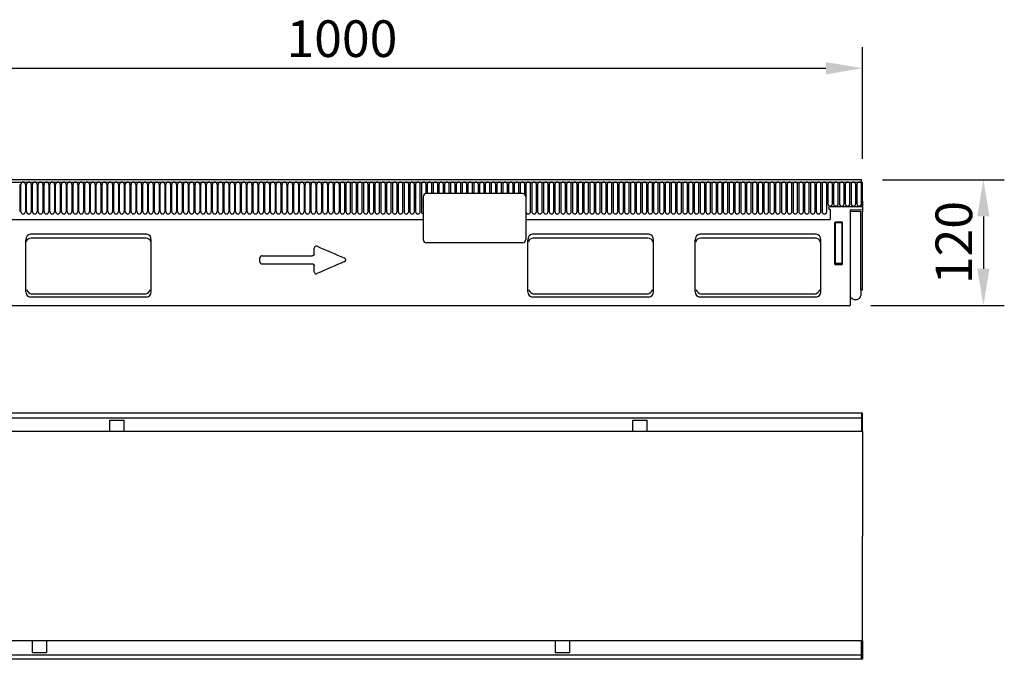
# Model space of a CAD drawing. Units: millimetres. Extents: x -601 to 1283, y -222 to 917.
# Drawn here: x 342 to 1283, y 211 to 822 of the extents above; entities that cross this region are included whole.
import ezdxf

# ---------------------------------------------------------------- set-up
doc = ezdxf.new("R2010")
doc.units = ezdxf.units.MM
doc.layers.add('BEMASS', color=3, linetype='Continuous', lineweight=13)
doc.layers.add('SICHTBAR', color=7, linetype='Continuous', lineweight=25)
doc.layers.add('DUENN-18', color=94, linetype='Continuous')
doc.styles.add('BEMSTIL', font='arial.ttf', dxfattribs={"width": 0.8})
doc.dimstyles.new('BEMASS$0', dxfattribs={"dimscale": 10, "dimtxt": 3.5, "dimasz": 3.5, "dimexe": 2, "dimexo": 0, "dimgap": 1, "dimtad": 1, "dimdec": 1, "dimtxsty": 'BEMSTIL', "dimcen": 3, "dimclrd": 3, "dimclre": 3, "dimclrt": 4, "dimadec": 0, "dimazin": 0, "dimtfac": 1, "dimtdec": 1, "dimtofl": 0, "dimtmove": 0, "dimatfit": 0, "dimfxl": 0, "dimtolj": 1, "dimlwd": -1, "dimlwe": -1, "dimarcsym": 0})

# ---------------------------------------------------------------- blocks, each defined once
blk = doc.blocks.new('*D29')
at = {"layer": 'BEMASS', "color": 3, "lineweight": 25}
for p, q in [((147.93, 688.74), (147.93, 795.3)), ((1147.86, 688.67), (1147.86, 795.3)), ((182.93, 775.3), (1112.86, 775.3))]:
    blk.add_line(p, q, dxfattribs=at)
at = {"layer": 'BEMASS', "color": 3}
for points in [[(182.93, 781.13), (182.93, 769.46), (147.93, 775.3)], [(1112.86, 781.13), (1112.86, 769.46), (1147.86, 775.3)]]:
    blk.add_solid(points, dxfattribs=at)
at = {"layer": 'Defpoints', "color": 0}
for p in [(1147.86, 775.3), (147.93, 668.74), (1147.86, 668.67)]:
    blk.add_point(p, dxfattribs=at)
at = {"layer": 'BEMASS', "color": 4, "insert": (650.13, 821.04), "char_height": 35, "attachment_point": 2, "style": 'BEMSTIL'}
blk.add_mtext('\\A1;1000', dxfattribs=at)
blk = doc.blocks.new('*D30')
at = {"layer": 'BEMASS', "color": 3, "lineweight": 25}
for p, q in [((1166.89, 668.71), (1283.33, 668.71)), ((1263.33, 633.71), (1263.33, 583.71)), ((1155.89, 548.71), (1283.33, 548.71))]:
    blk.add_line(p, q, dxfattribs=at)
at = {"layer": 'BEMASS', "color": 3}
for points in [[(1257.49, 633.71), (1269.16, 633.71), (1263.33, 668.71)], [(1257.49, 583.71), (1269.16, 583.71), (1263.33, 548.71)]]:
    blk.add_solid(points, dxfattribs=at)
at = {"layer": 'Defpoints', "color": 0}
for p in [(1146.89, 668.71), (1135.89, 548.71), (1263.33, 548.71)]:
    blk.add_point(p, dxfattribs=at)
at = {"layer": 'BEMASS', "color": 4, "insert": (1217.59, 608.71), "char_height": 35, "attachment_point": 2, "rotation": 90, "style": 'BEMSTIL'}
blk.add_mtext('\\A1;120', dxfattribs=at)

msp = doc.modelspace()

# ---------------------------------------------------------------- linework, layer by layer
at = {"layer": 'DUENN-18'}
for p, q in [((148.89, 666.59), (1146.89, 666.59)), ((342.09, 664.34), (342.09, 638.34)), ((343.18, 638.34), (343.18, 664.34)), ((347.64, 664.34), (347.64, 638.34)), ((348.73, 638.34), (348.73, 664.34)), ((353.19, 664.34), (353.19, 638.34)), ((354.28, 638.34), (354.28, 664.34)), ((358.74, 664.34), (358.74, 638.34)), ((359.83, 638.34), (359.83, 664.34)), ((364.29, 664.34), (364.29, 638.34)), ((365.38, 638.34), (365.38, 664.34)), ((369.84, 664.34), (369.84, 638.34)), ((370.93, 638.34), (370.93, 664.34)), ((375.39, 664.34), (375.39, 638.34)), ((376.48, 638.34), (376.48, 664.34)), ((380.94, 664.34), (380.94, 638.34)), ((382.03, 638.34), (382.03, 664.34)), ((386.49, 664.34), (386.49, 638.34)), ((387.58, 638.34), (387.58, 664.34)), ((392.04, 664.34), (392.04, 638.34)), ((393.13, 638.34), (393.13, 664.34)), ((397.59, 664.34), (397.59, 638.34)), ((398.68, 638.34), (398.68, 664.34)), ((403.14, 664.34), (403.14, 638.34)), ((404.23, 638.34), (404.23, 664.34)), ((408.69, 664.34), (408.69, 638.34)), ((409.78, 638.34), (409.78, 664.34)), ((414.24, 664.34), (414.24, 638.34)), ((415.33, 638.34), (415.33, 664.34)), ((419.79, 664.34), (419.79, 638.34)), ((420.88, 638.34), (420.88, 664.34)), ((425.34, 664.34), (425.34, 638.34)), ((426.43, 638.34), (426.43, 664.34)), ((430.89, 664.34), (430.89, 638.34)), ((431.98, 638.34), (431.98, 664.34)), ((436.44, 664.34), (436.44, 638.34)), ((437.53, 638.34), (437.53, 664.34)), ((441.99, 664.34), (441.99, 638.34)), ((443.08, 638.34), (443.08, 664.34)), ((447.54, 664.34), (447.54, 638.34)), ((448.63, 638.34), (448.63, 664.34)), ((453.09, 664.34), (453.09, 638.34)), ((454.18, 638.34), (454.18, 664.34)), ((458.64, 664.34), (458.64, 638.34)), ((459.73, 638.34), (459.73, 664.34)), ((464.19, 664.34), (464.19, 638.34)), ((465.28, 638.34), (465.28, 664.34)), ((469.74, 664.34), (469.74, 638.34)), ((470.83, 638.34), (470.83, 664.34)), ((475.29, 664.34), (475.29, 638.34)), ((476.38, 638.34), (476.38, 664.34)), ((480.84, 664.34), (480.84, 638.34)), ((481.93, 638.34), (481.93, 664.34)), ((486.39, 664.34), (486.39, 638.34)), ((487.48, 638.34), (487.48, 664.34)), ((491.94, 664.34), (491.94, 638.34)), ((493.03, 638.34), (493.03, 664.34)), ((497.49, 664.34), (497.49, 638.34)), ((498.58, 638.34), (498.58, 664.34)), ((503.04, 664.34), (503.04, 638.34)), ((504.13, 638.34), (504.13, 664.34)), ((508.59, 664.34), (508.59, 638.34)), ((509.68, 638.34), (509.68, 664.34)), ((514.14, 664.34), (514.14, 638.34)), ((515.23, 638.34), (515.23, 664.34)), ((519.69, 664.34), (519.69, 638.34)), ((520.78, 638.34), (520.78, 664.34)), ((525.24, 664.34), (525.24, 638.34)), ((526.33, 638.34), (526.33, 664.34)), ((530.79, 664.34), (530.79, 638.34)), ((531.88, 638.34), (531.88, 664.34)), ((536.34, 664.34), (536.34, 638.34)), ((537.43, 638.34), (537.43, 664.34)), ((541.89, 664.34), (541.89, 638.34)), ((542.98, 638.34), (542.98, 664.34)), ((547.44, 664.34), (547.44, 638.34)), ((548.53, 638.34), (548.53, 664.34)), ((552.99, 664.34), (552.99, 638.34)), ((554.08, 638.34), (554.08, 664.34)), ((558.54, 664.34), (558.54, 638.34)), ((559.63, 638.34), (559.63, 664.34)), ((564.09, 664.34), (564.09, 638.34)), ((565.18, 638.34), (565.18, 664.34)), ((569.64, 664.34), (569.64, 638.34)), ((570.73, 638.34), (570.73, 664.34)), ((575.19, 664.34), (575.19, 638.34)), ((576.28, 638.34), (576.28, 664.34)), ((580.74, 664.34), (580.74, 638.34)), ((581.83, 638.34), (581.83, 664.34)), ((586.29, 664.34), (586.29, 638.34)), ((587.38, 638.34), (587.38, 664.34)), ((591.84, 664.34), (591.84, 638.34)), ((592.93, 638.34), (592.93, 664.34)), ((597.39, 664.34), (597.39, 638.34)), ((598.48, 638.34), (598.48, 664.34)), ((602.94, 664.34), (602.94, 638.34)), ((604.03, 638.34), (604.03, 664.34)), ((608.49, 664.34), (608.49, 638.34)), ((609.58, 638.34), (609.58, 664.34)), ((614.04, 664.34), (614.04, 638.34)), ((615.13, 638.34), (615.13, 664.34)), ((619.59, 664.34), (619.59, 638.34)), ((620.68, 638.34), (620.68, 664.34)), ((625.14, 664.34), (625.14, 638.34)), ((626.23, 638.34), (626.23, 664.34)), ((630.69, 664.34), (630.69, 638.34)), ((631.78, 638.34), (631.78, 664.34)), ((636.24, 664.34), (636.24, 638.34)), ((637.33, 638.34), (637.33, 664.34)), ((641.79, 664.34), (641.79, 638.34)), ((642.88, 638.34), (642.88, 664.34)), ((647.34, 664.34), (647.34, 638.34)), ((648.43, 664.34), (648.43, 638.34)), ((652.89, 638.34), (652.89, 664.34)), ((653.98, 664.34), (653.98, 638.34)), ((658.44, 638.34), (658.44, 664.34)), ((659.53, 664.34), (659.53, 638.34)), ((663.99, 638.34), (663.99, 664.34)), ((665.08, 664.34), (665.08, 638.34)), ((669.54, 638.34), (669.54, 664.34)), ((670.63, 664.34), (670.63, 638.34)), ((675.09, 638.34), (675.09, 664.34)), ((676.18, 664.34), (676.18, 638.34)), ((680.64, 638.34), (680.64, 664.34)), ((681.73, 664.34), (681.73, 638.34)), ((686.19, 638.34), (686.19, 664.34)), ((687.28, 664.34), (687.28, 638.34)), ((691.74, 638.34), (691.74, 664.34)), ((692.83, 664.34), (692.83, 638.34)), ((697.29, 638.34), (697.29, 664.34)), ((698.38, 664.34), (698.38, 638.34)), ((702.84, 638.34), (702.84, 664.34)), ((703.93, 664.34), (703.93, 638.34)), ((708.39, 638.34), (708.39, 664.34)), ((709.48, 664.34), (709.48, 638.34)), ((713.94, 638.34), (713.94, 664.34)), ((715.03, 664.34), (715.03, 638.34)), ((719.49, 638.34), (719.49, 664.34)), ((720.58, 664.34), (720.58, 638.34)), ((725.04, 638.34), (725.04, 664.34)), ((726.13, 664.34), (726.13, 638.34)), ((730.59, 655.57), (730.59, 664.34)), ((731.68, 664.34), (731.68, 655.59)), ((736.14, 655.59), (736.14, 664.34)), ((737.23, 664.34), (737.23, 655.59)), ((741.69, 655.59), (741.69, 664.34)), ((742.78, 664.34), (742.78, 655.59)), ((747.24, 655.59), (747.24, 664.34)), ((748.33, 664.34), (748.33, 655.59)), ((752.79, 655.59), (752.79, 664.34)), ((753.88, 664.34), (753.88, 655.59)), ((758.34, 655.59), (758.34, 664.34)), ((759.43, 664.34), (759.43, 655.59)), ((763.89, 655.59), (763.89, 664.34)), ((764.98, 664.34), (764.98, 655.59)), ((769.44, 655.59), (769.44, 664.34)), ((770.53, 664.34), (770.53, 655.59)), ((774.99, 655.59), (774.99, 664.34)), ((776.08, 664.34), (776.08, 655.59)), ((780.54, 655.59), (780.54, 664.34)), ((781.63, 664.34), (781.63, 655.59)), ((786.09, 655.59), (786.09, 664.34)), ((787.18, 664.34), (787.18, 655.59)), ((791.64, 655.59), (791.64, 664.34)), ((792.73, 664.34), (792.73, 655.59)), ((797.19, 655.59), (797.19, 664.34)), ((798.28, 664.34), (798.28, 655.59)), ((802.74, 655.59), (802.74, 664.34)), ((803.83, 664.34), (803.83, 655.59)), ((808.29, 655.59), (808.29, 664.34)), ((809.38, 664.34), (809.38, 655.59)), ((813.84, 655.59), (813.84, 664.34)), ((814.93, 664.34), (814.93, 655.59)), ((819.39, 655.59), (819.39, 664.34)), ((820.48, 664.34), (820.48, 655.59)), ((824.94, 654.77), (824.94, 664.34)), ((826.03, 664.34), (826.03, 638.34)), ((830.49, 638.34), (830.49, 664.34)), ((831.58, 664.34), (831.58, 638.34)), ((836.04, 638.34), (836.04, 664.34)), ((837.13, 664.34), (837.13, 638.34)), ((841.59, 638.34), (841.59, 664.34)), ((842.68, 664.34), (842.68, 638.34)), ((847.14, 638.34), (847.14, 664.34)), ((848.23, 664.34), (848.23, 638.34)), ((852.69, 638.34), (852.69, 664.34)), ((853.78, 664.34), (853.78, 638.34)), ((858.24, 638.34), (858.24, 664.34)), ((859.33, 664.34), (859.33, 638.34)), ((863.79, 638.34), (863.79, 664.34)), ((864.88, 664.34), (864.88, 638.34)), ((869.34, 638.34), (869.34, 664.34)), ((870.43, 664.34), (870.43, 638.34)), ((874.89, 638.34), (874.89, 664.34)), ((875.98, 664.34), (875.98, 638.34)), ((880.44, 638.34), (880.44, 664.34)), ((881.53, 664.34), (881.53, 638.34)), ((885.99, 638.34), (885.99, 664.34)), ((887.08, 664.34), (887.08, 638.34)), ((891.54, 638.34), (891.54, 664.34)), ((892.63, 664.34), (892.63, 638.34)), ((897.09, 638.34), (897.09, 664.34)), ((898.18, 664.34), (898.18, 638.34)), ((902.64, 638.34), (902.64, 664.34)), ((903.73, 664.34), (903.73, 638.34)), ((908.19, 638.34), (908.19, 664.34)), ((909.28, 664.34), (909.28, 638.34)), ((913.74, 638.34), (913.74, 664.34)), ((914.83, 664.34), (914.83, 638.34)), ((919.29, 638.34), (919.29, 664.34)), ((920.38, 664.34), (920.38, 638.34)), ((924.84, 638.34), (924.84, 664.34)), ((925.93, 664.34), (925.93, 638.34)), ((930.39, 638.34), (930.39, 664.34)), ((931.48, 664.34), (931.48, 638.34)), ((935.94, 638.34), (935.94, 664.34)), ((937.03, 664.34), (937.03, 638.34)), ((941.49, 638.34), (941.49, 664.34)), ((942.58, 664.34), (942.58, 638.34)), ((947.04, 638.34), (947.04, 664.34)), ((948.13, 664.34), (948.13, 638.34)), ((952.59, 638.34), (952.59, 664.34)), ((953.68, 664.34), (953.68, 638.34)), ((958.14, 638.34), (958.14, 664.34)), ((959.23, 664.34), (959.23, 638.34)), ((963.69, 638.34), (963.69, 664.34)), ((964.78, 664.34), (964.78, 638.34)), ((969.24, 638.34), (969.24, 664.34)), ((970.33, 664.34), (970.33, 638.34)), ((974.79, 638.34), (974.79, 664.34)), ((975.88, 664.34), (975.88, 638.34)), ((980.34, 638.34), (980.34, 664.34)), ((981.43, 664.34), (981.43, 638.34)), ((985.89, 638.34), (985.89, 664.34)), ((986.98, 664.34), (986.98, 638.34)), ((991.44, 638.34), (991.44, 664.34)), ((992.53, 664.34), (992.53, 638.34)), ((996.99, 638.34), (996.99, 664.34)), ((998.08, 664.34), (998.08, 638.34)), ((1002.54, 638.34), (1002.54, 664.34)), ((1003.63, 664.34), (1003.63, 638.34)), ((1008.09, 638.34), (1008.09, 664.34)), ((1009.18, 664.34), (1009.18, 638.34)), ((1013.64, 638.34), (1013.64, 664.34)), ((1014.73, 664.34), (1014.73, 638.34)), ((1019.19, 638.34), (1019.19, 664.34)), ((1020.28, 664.34), (1020.28, 638.34)), ((1024.74, 638.34), (1024.74, 664.34)), ((1025.83, 664.34), (1025.83, 638.34)), ((1030.29, 638.34), (1030.29, 664.34)), ((1031.38, 664.34), (1031.38, 638.34)), ((1035.84, 638.34), (1035.84, 664.34)), ((1036.93, 664.34), (1036.93, 638.34)), ((1041.39, 638.34), (1041.39, 664.34)), ((1042.48, 664.34), (1042.48, 638.34)), ((1046.94, 638.34), (1046.94, 664.34)), ((1048.03, 664.34), (1048.03, 638.34)), ((1052.49, 638.34), (1052.49, 664.34)), ((1053.58, 664.34), (1053.58, 638.34)), ((1058.04, 638.34), (1058.04, 664.34)), ((1059.13, 664.34), (1059.13, 638.34)), ((1063.59, 638.34), (1063.59, 664.34)), ((1064.68, 664.34), (1064.68, 638.34)), ((1069.14, 638.34), (1069.14, 664.34)), ((1070.23, 664.34), (1070.23, 638.34)), ((1074.69, 638.34), (1074.69, 664.34)), ((1075.78, 664.34), (1075.78, 638.34)), ((1080.24, 638.34), (1080.24, 664.34)), ((1081.33, 664.34), (1081.33, 638.34)), ((1085.79, 638.34), (1085.79, 664.34)), ((1086.88, 664.34), (1086.88, 638.34)), ((1091.34, 638.34), (1091.34, 664.34)), ((1092.43, 664.34), (1092.43, 638.34)), ((1096.89, 638.34), (1096.89, 664.34)), ((1097.98, 664.34), (1097.98, 638.34)), ((1102.44, 638.34), (1102.44, 664.34)), ((1103.53, 664.34), (1103.53, 638.34)), ((1107.99, 638.34), (1107.99, 664.34)), ((1109.08, 664.34), (1109.08, 638.34)), ((1113.54, 638.34), (1113.54, 664.34)), ((1114.63, 664.34), (1114.63, 645.84)), ((1119.09, 645.84), (1119.09, 664.34)), ((1120.18, 664.34), (1120.18, 645.84)), ((1124.64, 645.84), (1124.64, 664.34)), ((1125.73, 664.34), (1125.73, 645.84)), ((1130.19, 645.84), (1130.19, 664.34)), ((1131.28, 664.34), (1131.28, 645.84)), ((1135.74, 645.84), (1135.74, 664.34)), ((1136.83, 664.34), (1136.83, 645.84)), ((1141.29, 645.84), (1141.29, 664.34)), ((1142.38, 664.34), (1142.38, 645.84)), ((1146.84, 645.84), (1146.84, 664.34)), ((727.89, 652.59), (727.89, 611.59)), ((822.89, 655.59), (730.89, 655.59)), ((825.89, 652.59), (825.89, 611.59)), ((178.89, 630.91), (727.89, 630.91)), ((178.89, 630.91), (727.89, 630.91)), ((825.89, 630.91), (1116.89, 630.91)), ((1135.89, 638.61), (1146.14, 638.61)), ((1146.14, 563.65), (1146.14, 638.61)), ((1121.89, 589.35), (1121.89, 627.47)), ((1122.38, 627.96), (1127.39, 627.96)), ((1127.89, 627.47), (1127.89, 589.35)), ((462.68, 613.07), (353.09, 613.07)), ((942.68, 613.07), (833.09, 613.07)), ((1102.68, 613.07), (993.09, 613.07)), ((822.89, 608.59), (730.89, 608.59)), ((573.73, 596.01), (621.68, 596.01)), ((573.53, 588.39), (621.88, 588.39)), ((1127.39, 588.9), (1122.38, 588.9)), ((462.04, 559.6), (353.73, 559.6)), ((942.04, 559.6), (833.73, 559.6)), ((1102.04, 559.6), (993.73, 559.6)), ((1146.89, 445.63), (1146.89, 428.13)), ((428.19, 439.13), (441.89, 439.13)), ((428.19, 428.13), (428.19, 439.13)), ((441.89, 428.13), (441.89, 439.13)), ((928.19, 439.13), (941.89, 439.13)), ((928.19, 428.13), (928.19, 439.13)), ((941.89, 428.13), (941.89, 439.13)), ((353.89, 228.13), (353.89, 217.13)), ((367.59, 228.13), (367.59, 217.13)), ((853.89, 228.13), (853.89, 217.13)), ((867.59, 228.13), (867.59, 217.13)), ((1146.89, 210.63), (1146.89, 228.13)), ((353.89, 217.13), (367.59, 217.13)), ((853.89, 217.13), (867.59, 217.13))]:
    msp.add_line(p, q, dxfattribs=at)
for centre, radius, start, end in [((345.41, 664.34), 2.23, 0, 180), ((350.96, 664.34), 2.23, 0, 180), ((356.51, 664.34), 2.23, 0, 180), ((362.06, 664.34), 2.23, 0, 180), ((367.61, 664.34), 2.23, 0, 180), ((373.16, 664.34), 2.23, 0, 180), ((378.71, 664.34), 2.23, 0, 180), ((384.26, 664.34), 2.23, 0, 180), ((389.81, 664.34), 2.23, 0, 180), ((395.36, 664.34), 2.23, 0, 180), ((400.91, 664.34), 2.23, 0, 180), ((406.46, 664.34), 2.23, 0, 180), ((412.01, 664.34), 2.23, 0, 180), ((417.56, 664.34), 2.23, 0, 180), ((423.11, 664.34), 2.23, 0, 180), ((428.66, 664.34), 2.23, 0, 180), ((434.21, 664.34), 2.23, 0, 180), ((439.76, 664.34), 2.23, 0, 180), ((445.31, 664.34), 2.23, 0, 180), ((450.86, 664.34), 2.23, 0, 180), ((456.41, 664.34), 2.23, 0, 180), ((461.96, 664.34), 2.23, 0, 180), ((467.51, 664.34), 2.23, 0, 180), ((473.06, 664.34), 2.23, 0, 180), ((478.61, 664.34), 2.23, 0, 180), ((484.16, 664.34), 2.23, 0, 180), ((489.71, 664.34), 2.23, 0, 180), ((495.26, 664.34), 2.23, 0, 180), ((500.81, 664.34), 2.23, 0, 180), ((506.36, 664.34), 2.23, 0, 180), ((511.91, 664.34), 2.23, 0, 180), ((517.46, 664.34), 2.23, 0, 180), ((523.01, 664.34), 2.23, 0, 180), ((528.56, 664.34), 2.23, 0, 180), ((534.11, 664.34), 2.23, 0, 180), ((539.66, 664.34), 2.23, 0, 180), ((545.21, 664.34), 2.23, 0, 180), ((550.76, 664.34), 2.23, 0, 180), ((556.31, 664.34), 2.23, 0, 180), ((561.86, 664.34), 2.23, 0, 180), ((567.41, 664.34), 2.23, 0, 180), ((572.96, 664.34), 2.23, 0, 180), ((578.51, 664.34), 2.23, 0, 180), ((584.06, 664.34), 2.23, 0, 180), ((589.61, 664.34), 2.23, 0, 180), ((595.16, 664.34), 2.23, 0, 180), ((600.71, 664.34), 2.23, 0, 180), ((606.26, 664.34), 2.23, 0, 180), ((611.81, 664.34), 2.23, 0, 180), ((617.36, 664.34), 2.23, 0, 180), ((622.91, 664.34), 2.23, 0, 180), ((628.46, 664.34), 2.23, 0, 180), ((634.01, 664.34), 2.23, 0, 180), ((639.56, 664.34), 2.23, 0, 180), ((645.11, 664.34), 2.23, 0, 180), ((650.66, 664.34), 2.23, 0, 180), ((656.21, 664.34), 2.23, 0, 180), ((661.76, 664.34), 2.23, 0, 180), ((667.31, 664.34), 2.23, 0, 180), ((672.86, 664.34), 2.23, 0, 180), ((678.41, 664.34), 2.23, 0, 180), ((683.96, 664.34), 2.23, 0, 180), ((689.51, 664.34), 2.23, 0, 180), ((695.06, 664.34), 2.23, 0, 180), ((700.61, 664.34), 2.23, 0, 180), ((706.16, 664.34), 2.23, 0, 180), ((711.71, 664.34), 2.23, 0, 180), ((717.26, 664.34), 2.23, 0, 180), ((722.81, 664.34), 2.23, 0, 180), ((728.36, 664.34), 2.23, 0, 180), ((733.91, 664.34), 2.23, 0, 180), ((739.46, 664.34), 2.23, 0, 180), ((745.01, 664.34), 2.23, 0, 180), ((750.56, 664.34), 2.23, 0, 180), ((756.11, 664.34), 2.23, 0, 180), ((761.66, 664.34), 2.23, 0, 180), ((767.21, 664.34), 2.23, 0, 180), ((772.76, 664.34), 2.23, 0, 180), ((778.31, 664.34), 2.23, 0, 180), ((783.86, 664.34), 2.23, 0, 180), ((789.41, 664.34), 2.23, 0, 180), ((794.96, 664.34), 2.23, 0, 180), ((800.51, 664.34), 2.23, 0, 180), ((806.06, 664.34), 2.23, 0, 180), ((811.61, 664.34), 2.23, 0, 180), ((817.16, 664.34), 2.23, 0, 180), ((822.71, 664.34), 2.23, 0, 180), ((828.26, 664.34), 2.23, 0, 180), ((833.81, 664.34), 2.23, 0, 180), ((839.36, 664.34), 2.23, 0, 180), ((844.91, 664.34), 2.23, 0, 180), ((850.46, 664.34), 2.23, 0, 180), ((856.01, 664.34), 2.23, 0, 180), ((861.56, 664.34), 2.23, 0, 180), ((867.11, 664.34), 2.23, 0, 180), ((872.66, 664.34), 2.23, 0, 180), ((878.21, 664.34), 2.23, 0, 180), ((883.76, 664.34), 2.23, 0, 180), ((889.31, 664.34), 2.23, 0, 180), ((894.86, 664.34), 2.23, 0, 180), ((900.41, 664.34), 2.23, 0, 180), ((905.96, 664.34), 2.23, 0, 180), ((911.51, 664.34), 2.23, 0, 180), ((917.06, 664.34), 2.23, 0, 180), ((922.61, 664.34), 2.23, 0, 180), ((928.16, 664.34), 2.23, 0, 180), ((933.71, 664.34), 2.23, 0, 180), ((939.26, 664.34), 2.23, 0, 180), ((944.81, 664.34), 2.23, 0, 180), ((950.36, 664.34), 2.23, 0, 180), ((955.91, 664.34), 2.23, 0, 180), ((961.46, 664.34), 2.23, 0, 180), ((967.01, 664.34), 2.23, 0, 180), ((972.56, 664.34), 2.23, 0, 180), ((978.11, 664.34), 2.23, 0, 180), ((983.66, 664.34), 2.23, 0, 180), ((989.21, 664.34), 2.23, 0, 180), ((994.76, 664.34), 2.23, 0, 180), ((1000.31, 664.34), 2.23, 0, 180), ((1005.86, 664.34), 2.23, 0, 180), ((1011.41, 664.34), 2.23, 0, 180), ((1016.96, 664.34), 2.23, 0, 180), ((1022.51, 664.34), 2.23, 0, 180), ((1028.06, 664.34), 2.23, 0, 180), ((1033.61, 664.34), 2.23, 0, 180), ((1039.16, 664.34), 2.23, 0, 180), ((1044.71, 664.34), 2.23, 0, 180), ((1050.26, 664.34), 2.23, 0, 180), ((1055.81, 664.34), 2.23, 0, 180), ((1061.36, 664.34), 2.23, 0, 180), ((1066.91, 664.34), 2.23, 0, 180), ((1072.46, 664.34), 2.23, 0, 180), ((1078.01, 664.34), 2.23, 0, 180), ((1083.56, 664.34), 2.23, 0, 180), ((1089.11, 664.34), 2.23, 0, 180), ((1094.66, 664.34), 2.23, 0, 180), ((1100.21, 664.34), 2.23, 0, 180), ((1105.76, 664.34), 2.23, 0, 180), ((1111.31, 664.34), 2.23, 0, 180), ((1116.86, 664.34), 2.23, 0, 180), ((1122.41, 664.34), 2.23, 0, 180), ((1127.96, 664.34), 2.23, 0, 180), ((1133.51, 664.34), 2.23, 0, 180), ((1139.06, 664.34), 2.23, 0, 180), ((1144.61, 664.34), 2.23, 0, 180), ((730.89, 652.59), 3, 90, 180), ((822.89, 652.59), 3, 0, 90), ((1116.86, 645.84), 2.23, 180, 0), ((1122.41, 645.84), 2.23, 180, 0), ((1127.96, 645.84), 2.23, 180, 0), ((1133.51, 645.84), 2.23, 180, 0), ((1139.06, 645.84), 2.23, 180, 0), ((1144.61, 645.84), 2.23, 180, 0), ((345.41, 638.34), 2.23, 180, 0), ((350.96, 638.34), 2.23, 180, 0), ((356.51, 638.34), 2.23, 180, 0), ((362.06, 638.34), 2.23, 180, 0), ((367.61, 638.34), 2.23, 180, 0), ((373.16, 638.34), 2.23, 180, 0), ((378.71, 638.34), 2.23, 180, 0), ((384.26, 638.34), 2.23, 180, 0), ((389.81, 638.34), 2.23, 180, 0), ((395.36, 638.34), 2.23, 180, 0), ((400.91, 638.34), 2.23, 180, 0), ((406.46, 638.34), 2.23, 180, 0), ((412.01, 638.34), 2.23, 180, 0), ((417.56, 638.34), 2.23, 180, 0), ((423.11, 638.34), 2.23, 180, 0), ((428.66, 638.34), 2.23, 180, 0), ((434.21, 638.34), 2.23, 180, 0), ((439.76, 638.34), 2.23, 180, 0), ((445.31, 638.34), 2.23, 180, 0), ((450.86, 638.34), 2.23, 180, 0), ((456.41, 638.34), 2.23, 180, 0), ((461.96, 638.34), 2.23, 180, 0), ((467.51, 638.34), 2.23, 180, 0), ((473.06, 638.34), 2.23, 180, 0), ((478.61, 638.34), 2.23, 180, 0), ((484.16, 638.34), 2.23, 180, 0), ((489.71, 638.34), 2.23, 180, 0), ((495.26, 638.34), 2.23, 180, 0), ((500.81, 638.34), 2.23, 180, 0), ((506.36, 638.34), 2.23, 180, 0), ((511.91, 638.34), 2.23, 180, 0), ((517.46, 638.34), 2.23, 180, 0), ((523.01, 638.34), 2.23, 180, 0), ((528.56, 638.34), 2.23, 180, 0), ((534.11, 638.34), 2.23, 180, 0), ((539.66, 638.34), 2.23, 180, 0), ((545.21, 638.34), 2.23, 180, 0), ((550.76, 638.34), 2.23, 180, 0), ((556.31, 638.34), 2.23, 180, 0), ((561.86, 638.34), 2.23, 180, 0), ((567.41, 638.34), 2.23, 180, 0), ((572.96, 638.34), 2.23, 180, 0), ((578.51, 638.34), 2.23, 180, 0), ((584.06, 638.34), 2.23, 180, 0), ((589.61, 638.34), 2.23, 180, 0), ((595.16, 638.34), 2.23, 180, 0), ((600.71, 638.34), 2.23, 180, 0), ((606.26, 638.34), 2.23, 180, 0), ((611.81, 638.34), 2.23, 180, 0), ((617.36, 638.34), 2.23, 180, 0), ((622.91, 638.34), 2.23, 180, 0), ((628.46, 638.34), 2.23, 180, 0), ((634.01, 638.34), 2.23, 180, 0), ((639.56, 638.34), 2.23, 180, 0), ((645.11, 638.34), 2.23, 180, 0), ((650.66, 638.34), 2.23, 180, 0), ((656.21, 638.34), 2.23, 180, 0), ((661.76, 638.34), 2.23, 180, 0), ((667.31, 638.34), 2.23, 180, 0), ((672.86, 638.34), 2.23, 180, 0), ((678.41, 638.34), 2.23, 180, 0), ((683.96, 638.34), 2.23, 180, 0), ((689.51, 638.34), 2.23, 180, 0), ((695.06, 638.34), 2.23, 180, 0), ((700.61, 638.34), 2.23, 180, 0), ((706.16, 638.34), 2.23, 180, 0), ((711.71, 638.34), 2.23, 180, 0), ((717.26, 638.34), 2.23, 180, 0), ((722.81, 638.34), 2.23, 180, 0), ((728.36, 638.34), 2.23, 180, 257.713), ((828.26, 638.34), 2.23, 180, 0), ((833.81, 638.34), 2.23, 180, 0), ((839.36, 638.34), 2.23, 180, 0), ((844.91, 638.34), 2.23, 180, 0), ((850.46, 638.34), 2.23, 180, 0), ((856.01, 638.34), 2.23, 180, 0), ((861.56, 638.34), 2.23, 180, 0), ((867.11, 638.34), 2.23, 180, 0), ((872.66, 638.34), 2.23, 180, 0), ((878.21, 638.34), 2.23, 180, 0), ((883.76, 638.34), 2.23, 180, 0), ((889.31, 638.34), 2.23, 180, 0), ((894.86, 638.34), 2.23, 180, 0), ((900.41, 638.34), 2.23, 180, 0), ((905.96, 638.34), 2.23, 180, 0), ((911.51, 638.34), 2.23, 180, 0), ((917.06, 638.34), 2.23, 180, 0), ((922.61, 638.34), 2.23, 180, 0), ((928.16, 638.34), 2.23, 180, 0), ((933.71, 638.34), 2.23, 180, 0), ((939.26, 638.34), 2.23, 180, 0), ((944.81, 638.34), 2.23, 180, 0), ((950.36, 638.34), 2.23, 180, 0), ((955.91, 638.34), 2.23, 180, 0), ((961.46, 638.34), 2.23, 180, 0), ((967.01, 638.34), 2.23, 180, 0), ((972.56, 638.34), 2.23, 180, 0), ((978.11, 638.34), 2.23, 180, 0), ((983.66, 638.34), 2.23, 180, 0), ((989.21, 638.34), 2.23, 180, 0), ((994.76, 638.34), 2.23, 180, 0), ((1000.31, 638.34), 2.23, 180, 0), ((1005.86, 638.34), 2.23, 180, 0), ((1011.41, 638.34), 2.23, 180, 0), ((1016.96, 638.34), 2.23, 180, 0), ((1022.51, 638.34), 2.23, 180, 0), ((1028.06, 638.34), 2.23, 180, 0), ((1033.61, 638.34), 2.23, 180, 0), ((1039.16, 638.34), 2.23, 180, 0), ((1044.71, 638.34), 2.23, 180, 0), ((1050.26, 638.34), 2.23, 180, 0), ((1055.81, 638.34), 2.23, 180, 0), ((1061.36, 638.34), 2.23, 180, 0), ((1066.91, 638.34), 2.23, 180, 0), ((1072.46, 638.34), 2.23, 180, 0), ((1078.01, 638.34), 2.23, 180, 0), ((1083.56, 638.34), 2.23, 180, 0), ((1089.11, 638.34), 2.23, 180, 0), ((1094.66, 638.34), 2.23, 180, 0), ((1100.21, 638.34), 2.23, 180, 0), ((1105.76, 638.34), 2.23, 180, 0), ((1111.31, 638.34), 2.23, 180, 0), ((1122.4, 627.45), 0.511, 91.99808, 178.00192), ((1127.38, 627.45), 0.511, 1.99808, 88.00192), ((353.47, 607.49), 5.59, 93.83416, 158.57788), ((462.31, 607.49), 5.59, 21.42212, 86.16584), ((833.47, 607.49), 5.59, 93.83416, 158.57788), ((942.31, 607.49), 5.59, 21.42212, 86.16584), ((993.47, 607.49), 5.59, 93.83416, 158.57788), ((1102.31, 607.49), 5.59, 21.42212, 86.16584), ((730.89, 611.59), 3, 180, 270), ((822.89, 611.59), 3, 270, 0), ((1122.4, 589.42), 0.519, 187.24984, 267.50411), ((1127.37, 589.42), 0.519, 272.49589, 352.75016), ((354.23, 565.01), 5.44, 191.51053, 264.73222), ((461.54, 565.01), 5.44, 275.26778, 348.48947), ((834.23, 565.01), 5.44, 191.51053, 264.73222), ((941.54, 565.01), 5.44, 275.26778, 348.48947), ((994.23, 565.01), 5.44, 191.51053, 264.73222), ((1101.54, 565.01), 5.44, 275.26778, 348.48947)]:
    msp.add_arc(centre, radius, start, end, dxfattribs=at)
for points, knots in [([(626.5, 605.23), (626.35, 605.3), (626.19, 605.35), (625.87, 605.41), (625.71, 605.42), (625.22, 605.4), (624.89, 605.3), (624.33, 604.96), (624.1, 604.72), (623.79, 604.15), (623.71, 603.83), (623.71, 603.5)], [0, 0, 0, 0, 0.125, 0.125, 0.25, 0.25, 0.5, 0.5, 0.75, 0.75, 1, 1, 1, 1]), ([(573.73, 596.01), (573.47, 596.01), (573.21, 595.97), (572.72, 595.78), (572.5, 595.64), (572.12, 595.28), (571.97, 595.07), (571.76, 594.6), (571.7, 594.34), (571.7, 594.08)], [0, 0, 0, 0, 0.25, 0.25, 0.5, 0.5, 0.75, 0.75, 1, 1, 1, 1]), ([(571.7, 590.33), (571.7, 590.68), (571.7, 591.04), (571.7, 591.39), (571.7, 591.89), (571.7, 592.39), (571.7, 592.9), (571.7, 593.29), (571.7, 593.68), (571.7, 594.08)], [0.000988547, 0.000988547, 0.000988547, 0.000988547, 0.001531632, 0.001531632, 0.001531632, 0.002297447, 0.002297447, 0.002297447, 0.00290017, 0.00290017, 0.00290017, 0.00290017]), ([(623.71, 597.94), (623.71, 597.68), (623.65, 597.43), (623.44, 596.96), (623.29, 596.74), (622.92, 596.39), (622.69, 596.25), (622.21, 596.06), (621.94, 596.01), (621.68, 596.01)], [0, 0, 0, 0, 0.25, 0.25, 0.5, 0.5, 0.75, 0.75, 1, 1, 1, 1]), ([(652.64, 590.51), (652.82, 590.59), (652.99, 590.69), (653.29, 590.94), (653.42, 591.09), (653.61, 591.42), (653.68, 591.61), (653.75, 591.99), (653.75, 592.18), (653.65, 592.75), (653.45, 593.11), (652.93, 593.68), (652.6, 593.91), (652.24, 594.07)], [0, 0, 0, 0, 0.125, 0.125, 0.25, 0.25, 0.375, 0.375, 0.5, 0.5, 0.75, 0.75, 1, 1, 1, 1]), ([(571.7, 590.33), (571.7, 590.08), (571.74, 589.84), (571.91, 589.37), (572.03, 589.16), (572.37, 588.79), (572.57, 588.64), (573.03, 588.44), (573.28, 588.39), (573.53, 588.39)], [0, 0, 0, 0, 0.25, 0.25, 0.5, 0.5, 0.75, 0.75, 1, 1, 1, 1]), ([(621.88, 588.39), (622.14, 588.39), (622.38, 588.34), (622.84, 588.15), (623.05, 588), (623.38, 587.63), (623.5, 587.41), (623.67, 586.95), (623.7, 586.71), (623.7, 586.46)], [0, 0, 0, 0, 0.25, 0.25, 0.5, 0.5, 0.75, 0.75, 1, 1, 1, 1]), ([(623.7, 580.9), (623.7, 580.59), (623.76, 580.28), (623.99, 579.71), (624.18, 579.44), (624.67, 579.05), (624.98, 578.93), (625.46, 578.88), (625.62, 578.89), (625.94, 578.95), (626.09, 578.99), (626.24, 579.06)], [0, 0, 0, 0, 0.25, 0.25, 0.5, 0.5, 0.75, 0.75, 0.875, 0.875, 1, 1, 1, 1])]:
    msp.add_open_spline(points, degree=3, knots=knots, dxfattribs=at)
for points in [[(623.71, 597.94), (623.71, 599.79), (623.71, 601.64), (623.71, 603.5)], [(626.5, 605.23), (635.08, 601.51), (643.67, 597.79), (652.24, 594.07)], [(623.7, 580.9), (623.7, 582.75), (623.7, 584.61), (623.7, 586.46)], [(652.64, 590.51), (643.83, 586.69), (635.03, 582.87), (626.24, 579.06)]]:
    msp.add_open_spline(points, degree=3, dxfattribs=at)
at = {"layer": 'SICHTBAR'}
for p, q in [((1146.89, 668.71), (148.89, 668.71)), ((1146.89, 666.59), (1146.89, 668.71)), ((1146.89, 666.59), (1147.39, 666.59)), ((1147.39, 666.59), (1147.39, 643.21)), ((1116.89, 643.21), (1147.39, 643.21)), ((1116.89, 640.21), (1116.89, 630.91)), ((1135.89, 639.98), (1147.89, 640.29)), ((1147.39, 648.21), (1147.89, 648.21)), ((1147.89, 648.21), (1147.89, 640.29)), ((1147.89, 640.29), (1147.89, 640)), ((825.89, 630.91), (1116.89, 630.91)), ((1135.89, 639.98), (1135.89, 548.71)), ((1147.89, 640), (1147.89, 639.09)), ((1147.89, 639.09), (1147.89, 638.38)), ((1147.89, 596.55), (1147.89, 638.38)), ((1121.39, 588.03), (1121.39, 627.97)), ((1121.88, 628.46), (1127.89, 628.46)), ((1128.39, 627.97), (1128.39, 588.03)), ((463.66, 616.71), (352.12, 616.71)), ((943.66, 616.71), (832.12, 616.71)), ((1103.66, 616.71), (992.12, 616.71)), ((347.89, 561.74), (347.89, 610.93)), ((467.89, 561.74), (467.89, 610.93)), ((827.89, 561.74), (827.89, 610.93)), ((947.89, 561.74), (947.89, 610.93)), ((987.89, 561.74), (987.89, 610.93)), ((1107.89, 561.74), (1107.89, 610.93)), ((1147.89, 566.73), (1147.89, 596.55)), ((1127.92, 587.52), (1121.86, 587.52)), ((1147.89, 563.69), (1147.89, 566.73)), ((463.38, 556.71), (352.39, 556.71)), ((943.38, 556.71), (832.39, 556.71)), ((1103.38, 556.71), (992.39, 556.71)), ((1146.14, 563.65), (1147.89, 563.69)), ((1146.14, 563.65), (1146.14, 558.12)), ((136.89, 548.71), (1135.89, 548.71)), ((1147.89, 445.63), (136.89, 445.63)), ((1147.89, 428.13), (1147.89, 445.63)), ((148.89, 441.38), (1146.89, 441.38)), ((1147.89, 428.13), (147.89, 428.13)), ((1147.89, 428.13), (1147.89, 405.08)), ((1147.89, 405.08), (1147.89, 328.13)), ((1147.89, 251.19), (1147.89, 328.13)), ((1147.89, 228.13), (1147.89, 251.19)), ((1147.89, 228.13), (147.89, 228.13)), ((1147.89, 228.13), (1147.89, 210.63)), ((1147.89, 210.63), (136.89, 210.63)), ((148.89, 214.88), (1146.89, 214.88))]:
    msp.add_line(p, q, dxfattribs=at)
for centre, radius, start, end in [((1116.89, 641.71), 1.5, 90, 270), ((1141.18, 559.89), 5.64, 219.24276, 317.88484), ((1143.14, 558.12), 3, 317.88484, 0)]:
    msp.add_arc(centre, radius, start, end, dxfattribs=at)
for centre, major_axis, ratio, start_param, end_param in [((1121.89, 627.95), (0.364, -0.364), 0.970288, 2.371274, 3.911912), ((1127.88, 627.95), (-0.364, -0.364), 0.970288, 2.371274, 3.911912), ((353.06, 609.64), (-1.86, 6.95), 0.694747, 6.099135, 7.485882), ((462.71, 609.64), (1.86, 6.95), 0.694747, 5.080489, 6.467235), ((833.06, 609.64), (-1.86, 6.95), 0.694747, 6.099135, 7.485882), ((942.71, 609.64), (1.86, 6.95), 0.694747, 5.080489, 6.467235), ((993.06, 609.64), (-1.86, 6.95), 0.694747, 6.099135, 7.485882), ((1102.71, 609.64), (1.86, 6.95), 0.694747, 5.080489, 6.467235), ((1121.89, 588.07), (-0.198, -0.523), 0.894952, 5.112156, 6.6095), ((1127.88, 588.07), (0.198, -0.523), 0.894952, 5.956871, 7.454214), ((353.06, 562.48), (2.5, 5.38), 0.84361, 2.073745, 3.514768), ((462.71, 562.48), (-2.5, 5.38), 0.84361, 2.768417, 4.20944), ((833.06, 562.48), (2.5, 5.38), 0.84361, 2.073745, 3.514768), ((942.71, 562.48), (-2.5, 5.38), 0.84361, 2.768417, 4.20944), ((993.06, 562.48), (2.5, 5.38), 0.84361, 2.073745, 3.514768), ((1102.71, 562.48), (-2.5, 5.38), 0.84361, 2.768417, 4.20944)]:
    msp.add_ellipse(centre, major_axis=major_axis, ratio=ratio, start_param=start_param, end_param=end_param, dxfattribs=at)

# ---------------------------------------------------------------- dimensions: what is measured, and where the dimension line sits
at = {"layer": 'BEMASS'}
dim = msp.add_linear_dim(base=(1147.86, 775.3), p1=(147.93, 668.74), p2=(1147.86, 668.67), dimstyle='BEMASS$0', override={"dimexo": 2, "dimdec": 0, "dimtfac": 0.875, "dimtdec": 0, "dimtofl": 1, "dimlwd": 25, "dimlwe": 25}, dxfattribs=at)
dim.commit()
dim.dimension.update_dxf_attribs({"geometry": '*D29', "text_midpoint": (650.13, 775.3), "dimtype": 160})
dim = msp.add_linear_dim(base=(1263.33, 548.71), p1=(1146.89, 668.71), p2=(1135.89, 548.71), angle=90, dimstyle='BEMASS$0', override={"dimexo": 2, "dimdec": 0, "dimtfac": 0.875, "dimtdec": 0, "dimtofl": 1, "dimlwd": 25, "dimlwe": 25}, dxfattribs=at)
dim.commit()
dim.dimension.update_dxf_attribs({"geometry": '*D30', "text_midpoint": (1263.33, 608.71), "dimtype": 160})

doc.saveas('drawing.dxf')
